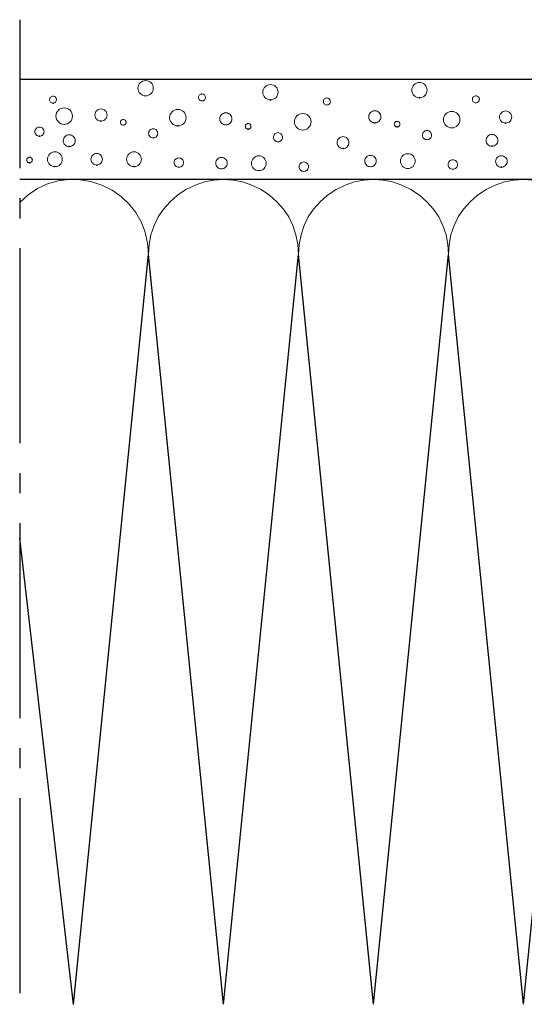
# Model space of a CAD drawing. Extents: x 0 to 176, y 0 to 275.
# Drawn here: x 34 to 43, y 57 to 74 of the extents above; entities that cross this region are included whole.
import ezdxf

# ---------------------------------------------------------------- set-up
doc = ezdxf.new("R2010")
doc.units = 0
doc.layers.add('Print2cad', color=7, linetype='CONTINUOUS')

msp = doc.modelspace()

# ---------------------------------------------------------------- linework, layer by layer
at = {"layer": 'Print2cad', "color": 7, "linetype": 'Continuous'}
for p, q in [((33.93, 74.445), (33.93, 71.75)), ((53.486, 73.358), (33.93, 73.358)), ((36.212, 73.064), (36.212, 73.064)), ((37.234, 72.971), (37.234, 72.971)), ((39.498, 72.898), (39.498, 72.898)), ((42.199, 72.938), (42.199, 72.938)), ((34.736, 72.546), (34.736, 72.546)), ((35.808, 72.532), (35.808, 72.532)), ((37.665, 72.536), (37.665, 72.536)), ((39.061, 72.443), (39.061, 72.443)), ((41.762, 72.484), (41.762, 72.484)), ((36.349, 72.302), (36.349, 72.302)), ((38.612, 72.232), (38.612, 72.232)), ((41.313, 72.268), (41.313, 72.268)), ((36.815, 71.769), (36.815, 71.769)), ((37.587, 71.74), (37.587, 71.74)), ((38.264, 71.708), (38.264, 71.708)), ((39.079, 71.694), (39.079, 71.694)), ((40.288, 71.777), (40.288, 71.777)), ((40.965, 71.747), (40.965, 71.747)), ((41.779, 71.733), (41.779, 71.733)), ((51.674, 71.545), (33.93, 71.545)), ((33.93, 71.206), (33.93, 70.843)), ((33.93, 70.3), (33.93, 66.766)), ((34.904, 56.591), (36.264, 70.188)), ((37.624, 56.591), (36.264, 70.188)), ((37.624, 56.591), (38.984, 70.188)), ((40.343, 56.591), (38.984, 70.188)), ((40.343, 56.591), (41.703, 70.188)), ((43.063, 56.591), (41.703, 70.188)), ((43.062, 56.591), (44.422, 70.188)), ((33.93, 66.221), (33.93, 65.859)), ((33.93, 65.315), (33.93, 61.78)), ((34.904, 56.589), (33.929, 65.041)), ((33.93, 61.236), (33.93, 60.873)), ((33.93, 60.329), (33.93, 56.794))]:
    msp.add_line(p, q, dxfattribs=at)
at = {"layer": 'Print2cad', "color": 7, "lineweight": 0}
for points in [[(36.212, 73.064), (36.184, 73.066), (36.158, 73.074), (36.135, 73.087), (36.114, 73.104), (36.097, 73.125), (36.084, 73.149), (36.076, 73.175), (36.073, 73.202), (36.076, 73.23), (36.084, 73.256), (36.097, 73.28), (36.114, 73.301), (36.135, 73.318), (36.158, 73.331), (36.184, 73.339), (36.212, 73.342), (36.24, 73.339), (36.266, 73.331), (36.29, 73.318), (36.311, 73.301), (36.328, 73.28), (36.34, 73.256), (36.349, 73.23), (36.351, 73.202), (36.349, 73.175), (36.34, 73.149), (36.328, 73.125), (36.311, 73.104), (36.29, 73.087), (36.266, 73.074), (36.24, 73.066), (36.212, 73.064)], [(38.475, 72.991), (38.447, 72.994), (38.421, 73.002), (38.397, 73.014), (38.377, 73.031), (38.36, 73.052), (38.347, 73.076), (38.339, 73.102), (38.336, 73.13), (38.339, 73.158), (38.347, 73.184), (38.36, 73.207), (38.377, 73.228), (38.397, 73.245), (38.421, 73.257), (38.447, 73.266), (38.475, 73.268), (38.503, 73.266), (38.529, 73.257), (38.553, 73.245), (38.573, 73.228), (38.59, 73.207), (38.603, 73.184), (38.611, 73.158), (38.614, 73.13), (38.611, 73.102), (38.603, 73.076), (38.59, 73.052), (38.573, 73.031), (38.553, 73.014), (38.529, 73.002), (38.503, 72.994), (38.475, 72.991)], [(41.176, 73.029), (41.148, 73.032), (41.122, 73.04), (41.098, 73.053), (41.078, 73.07), (41.061, 73.091), (41.048, 73.115), (41.04, 73.141), (41.037, 73.169), (41.04, 73.197), (41.048, 73.223), (41.061, 73.247), (41.078, 73.268), (41.098, 73.285), (41.122, 73.297), (41.148, 73.305), (41.176, 73.308), (41.204, 73.305), (41.23, 73.297), (41.254, 73.285), (41.274, 73.268), (41.291, 73.247), (41.304, 73.223), (41.312, 73.197), (41.315, 73.169), (41.312, 73.141), (41.304, 73.115), (41.291, 73.091), (41.274, 73.07), (41.254, 73.053), (41.23, 73.04), (41.204, 73.032), (41.176, 73.029)], [(34.534, 72.933), (34.521, 72.934), (34.509, 72.938), (34.499, 72.943), (34.489, 72.951), (34.481, 72.96), (34.476, 72.971), (34.472, 72.983), (34.471, 72.996), (34.472, 73.009), (34.476, 73.02), (34.481, 73.031), (34.489, 73.041), (34.499, 73.049), (34.509, 73.055), (34.521, 73.058), (34.534, 73.06), (34.547, 73.058), (34.559, 73.055), (34.57, 73.049), (34.579, 73.041), (34.587, 73.031), (34.593, 73.02), (34.596, 73.009), (34.598, 72.996), (34.596, 72.983), (34.593, 72.971), (34.587, 72.96), (34.579, 72.951), (34.57, 72.943), (34.559, 72.938), (34.547, 72.934), (34.534, 72.933)], [(37.234, 72.971), (37.222, 72.973), (37.21, 72.976), (37.199, 72.982), (37.19, 72.99), (37.182, 72.999), (37.176, 73.01), (37.172, 73.022), (37.171, 73.035), (37.172, 73.048), (37.176, 73.06), (37.182, 73.071), (37.19, 73.08), (37.199, 73.088), (37.21, 73.094), (37.222, 73.097), (37.234, 73.099), (37.247, 73.097), (37.259, 73.094), (37.27, 73.088), (37.28, 73.08), (37.287, 73.071), (37.293, 73.06), (37.297, 73.048), (37.298, 73.035), (37.297, 73.022), (37.293, 73.01), (37.287, 72.999), (37.28, 72.99), (37.27, 72.982), (37.259, 72.976), (37.247, 72.973), (37.234, 72.971)], [(42.199, 72.938), (42.186, 72.939), (42.174, 72.943), (42.163, 72.949), (42.153, 72.957), (42.146, 72.966), (42.14, 72.977), (42.136, 72.989), (42.135, 73.001), (42.136, 73.014), (42.14, 73.026), (42.146, 73.037), (42.153, 73.046), (42.163, 73.054), (42.174, 73.06), (42.186, 73.063), (42.199, 73.065), (42.211, 73.063), (42.223, 73.06), (42.234, 73.054), (42.243, 73.046), (42.251, 73.037), (42.257, 73.026), (42.261, 73.014), (42.262, 73.001), (42.261, 72.989), (42.257, 72.977), (42.251, 72.966), (42.243, 72.957), (42.234, 72.949), (42.223, 72.943), (42.211, 72.939), (42.199, 72.938)], [(39.498, 72.898), (39.485, 72.9), (39.473, 72.903), (39.462, 72.909), (39.453, 72.917), (39.445, 72.926), (39.439, 72.937), (39.435, 72.949), (39.434, 72.962), (39.435, 72.975), (39.439, 72.987), (39.445, 72.998), (39.453, 73.007), (39.462, 73.015), (39.473, 73.021), (39.485, 73.025), (39.498, 73.026), (39.51, 73.025), (39.522, 73.021), (39.533, 73.015), (39.543, 73.007), (39.55, 72.998), (39.556, 72.987), (39.56, 72.975), (39.561, 72.962), (39.56, 72.949), (39.556, 72.937), (39.55, 72.926), (39.543, 72.917), (39.533, 72.909), (39.522, 72.903), (39.51, 72.9), (39.498, 72.898)], [(34.736, 72.546), (34.706, 72.549), (34.678, 72.558), (34.653, 72.572), (34.631, 72.59), (34.612, 72.612), (34.598, 72.638), (34.59, 72.666), (34.587, 72.696), (34.59, 72.726), (34.598, 72.754), (34.612, 72.78), (34.631, 72.802), (34.653, 72.821), (34.678, 72.834), (34.706, 72.843), (34.736, 72.846), (34.767, 72.843), (34.795, 72.834), (34.82, 72.821), (34.842, 72.802), (34.861, 72.78), (34.874, 72.754), (34.883, 72.726), (34.886, 72.696), (34.883, 72.666), (34.874, 72.638), (34.861, 72.612), (34.842, 72.59), (34.82, 72.572), (34.795, 72.558), (34.767, 72.549), (34.736, 72.546)], [(35.403, 72.606), (35.381, 72.609), (35.36, 72.615), (35.341, 72.625), (35.325, 72.639), (35.312, 72.655), (35.302, 72.674), (35.295, 72.695), (35.293, 72.717), (35.295, 72.739), (35.302, 72.76), (35.312, 72.779), (35.325, 72.795), (35.341, 72.808), (35.36, 72.818), (35.381, 72.825), (35.403, 72.827), (35.425, 72.825), (35.446, 72.818), (35.464, 72.808), (35.481, 72.795), (35.494, 72.779), (35.505, 72.76), (35.511, 72.739), (35.513, 72.717), (35.511, 72.695), (35.505, 72.674), (35.494, 72.655), (35.481, 72.639), (35.464, 72.625), (35.446, 72.615), (35.425, 72.609), (35.403, 72.606)], [(36.797, 72.518), (36.767, 72.521), (36.739, 72.53), (36.713, 72.544), (36.691, 72.562), (36.673, 72.585), (36.659, 72.61), (36.65, 72.638), (36.647, 72.669), (36.65, 72.699), (36.659, 72.727), (36.673, 72.752), (36.691, 72.775), (36.713, 72.793), (36.739, 72.807), (36.767, 72.815), (36.797, 72.818), (36.827, 72.815), (36.855, 72.807), (36.881, 72.793), (36.903, 72.775), (36.921, 72.752), (36.935, 72.727), (36.944, 72.699), (36.947, 72.669), (36.944, 72.638), (36.935, 72.61), (36.921, 72.585), (36.903, 72.562), (36.881, 72.544), (36.855, 72.53), (36.827, 72.521), (36.797, 72.518)], [(37.665, 72.536), (37.643, 72.538), (37.623, 72.544), (37.604, 72.555), (37.588, 72.568), (37.574, 72.585), (37.564, 72.603), (37.558, 72.624), (37.555, 72.646), (37.558, 72.668), (37.564, 72.689), (37.574, 72.708), (37.588, 72.724), (37.604, 72.737), (37.623, 72.747), (37.643, 72.754), (37.665, 72.756), (37.688, 72.754), (37.708, 72.747), (37.727, 72.737), (37.743, 72.724), (37.757, 72.708), (37.767, 72.689), (37.773, 72.668), (37.776, 72.646), (37.773, 72.624), (37.767, 72.603), (37.757, 72.585), (37.743, 72.568), (37.727, 72.555), (37.708, 72.544), (37.688, 72.538), (37.665, 72.536)], [(39.061, 72.443), (39.031, 72.446), (39.003, 72.455), (38.977, 72.469), (38.955, 72.488), (38.937, 72.51), (38.923, 72.535), (38.914, 72.563), (38.911, 72.594), (38.914, 72.624), (38.923, 72.652), (38.937, 72.678), (38.955, 72.7), (38.977, 72.718), (39.003, 72.732), (39.031, 72.74), (39.061, 72.743), (39.091, 72.74), (39.12, 72.732), (39.145, 72.718), (39.167, 72.7), (39.185, 72.678), (39.199, 72.652), (39.208, 72.624), (39.211, 72.594), (39.208, 72.563), (39.199, 72.535), (39.185, 72.51), (39.167, 72.488), (39.145, 72.469), (39.12, 72.455), (39.091, 72.446), (39.061, 72.443)], [(40.367, 72.574), (40.345, 72.576), (40.324, 72.582), (40.305, 72.592), (40.289, 72.606), (40.276, 72.622), (40.265, 72.641), (40.259, 72.661), (40.257, 72.683), (40.259, 72.705), (40.265, 72.726), (40.276, 72.745), (40.289, 72.761), (40.305, 72.775), (40.324, 72.785), (40.345, 72.791), (40.367, 72.793), (40.389, 72.791), (40.41, 72.785), (40.428, 72.775), (40.445, 72.761), (40.458, 72.745), (40.468, 72.726), (40.475, 72.705), (40.477, 72.683), (40.475, 72.661), (40.468, 72.641), (40.458, 72.622), (40.445, 72.606), (40.428, 72.592), (40.41, 72.582), (40.389, 72.576), (40.367, 72.574)], [(41.762, 72.484), (41.731, 72.487), (41.703, 72.495), (41.678, 72.509), (41.656, 72.528), (41.637, 72.55), (41.624, 72.575), (41.615, 72.603), (41.612, 72.633), (41.615, 72.664), (41.624, 72.692), (41.637, 72.717), (41.656, 72.739), (41.678, 72.758), (41.703, 72.771), (41.731, 72.78), (41.762, 72.783), (41.792, 72.78), (41.82, 72.771), (41.845, 72.758), (41.868, 72.739), (41.886, 72.717), (41.9, 72.692), (41.908, 72.664), (41.911, 72.633), (41.908, 72.603), (41.9, 72.575), (41.886, 72.55), (41.868, 72.528), (41.845, 72.509), (41.82, 72.495), (41.792, 72.487), (41.762, 72.484)], [(42.738, 72.57), (42.716, 72.572), (42.696, 72.578), (42.677, 72.589), (42.661, 72.602), (42.647, 72.618), (42.637, 72.637), (42.63, 72.657), (42.628, 72.68), (42.63, 72.702), (42.637, 72.723), (42.647, 72.741), (42.661, 72.758), (42.677, 72.771), (42.696, 72.781), (42.716, 72.788), (42.738, 72.79), (42.76, 72.788), (42.781, 72.781), (42.8, 72.771), (42.816, 72.758), (42.83, 72.741), (42.84, 72.723), (42.846, 72.702), (42.849, 72.68), (42.846, 72.657), (42.84, 72.637), (42.83, 72.618), (42.816, 72.602), (42.8, 72.589), (42.781, 72.578), (42.76, 72.572), (42.738, 72.57)], [(34.288, 72.332), (34.271, 72.333), (34.255, 72.338), (34.241, 72.346), (34.229, 72.356), (34.219, 72.368), (34.211, 72.382), (34.206, 72.398), (34.205, 72.415), (34.206, 72.431), (34.211, 72.447), (34.219, 72.461), (34.229, 72.473), (34.241, 72.483), (34.255, 72.491), (34.271, 72.496), (34.288, 72.498), (34.304, 72.496), (34.32, 72.491), (34.334, 72.483), (34.346, 72.473), (34.356, 72.461), (34.364, 72.447), (34.369, 72.431), (34.37, 72.415), (34.369, 72.398), (34.364, 72.382), (34.356, 72.368), (34.346, 72.356), (34.334, 72.346), (34.32, 72.338), (34.304, 72.333), (34.288, 72.332)], [(35.808, 72.532), (35.797, 72.533), (35.787, 72.536), (35.779, 72.541), (35.765, 72.556), (35.76, 72.565), (35.757, 72.574), (35.756, 72.585), (35.757, 72.595), (35.765, 72.613), (35.779, 72.627), (35.797, 72.634), (35.808, 72.636), (35.818, 72.634), (35.828, 72.632), (35.844, 72.621), (35.855, 72.604), (35.859, 72.585), (35.858, 72.574), (35.855, 72.565), (35.85, 72.556), (35.844, 72.548), (35.828, 72.536), (35.818, 72.533), (35.808, 72.532)], [(38.07, 72.46), (38.06, 72.461), (38.05, 72.464), (38.034, 72.475), (38.023, 72.492), (38.02, 72.502), (38.019, 72.512), (38.02, 72.522), (38.023, 72.532), (38.034, 72.548), (38.05, 72.559), (38.06, 72.562), (38.07, 72.563), (38.081, 72.562), (38.09, 72.559), (38.107, 72.548), (38.118, 72.532), (38.121, 72.522), (38.122, 72.512), (38.121, 72.502), (38.118, 72.492), (38.113, 72.483), (38.099, 72.469), (38.09, 72.464), (38.081, 72.461), (38.07, 72.46)], [(40.771, 72.5), (40.761, 72.501), (40.751, 72.504), (40.735, 72.515), (40.724, 72.531), (40.721, 72.541), (40.72, 72.551), (40.721, 72.561), (40.724, 72.571), (40.735, 72.587), (40.751, 72.598), (40.761, 72.601), (40.771, 72.602), (40.782, 72.601), (40.792, 72.598), (40.8, 72.594), (40.814, 72.579), (40.822, 72.561), (40.823, 72.551), (40.822, 72.541), (40.819, 72.531), (40.808, 72.515), (40.792, 72.504), (40.782, 72.501), (40.771, 72.5)], [(34.827, 72.143), (34.805, 72.145), (34.785, 72.152), (34.767, 72.162), (34.751, 72.175), (34.738, 72.191), (34.728, 72.209), (34.722, 72.229), (34.719, 72.251), (34.722, 72.272), (34.728, 72.292), (34.738, 72.31), (34.751, 72.326), (34.767, 72.339), (34.785, 72.349), (34.805, 72.356), (34.827, 72.358), (34.849, 72.356), (34.869, 72.349), (34.887, 72.339), (34.903, 72.326), (34.916, 72.31), (34.926, 72.292), (34.932, 72.272), (34.934, 72.251), (34.932, 72.229), (34.926, 72.209), (34.916, 72.191), (34.903, 72.175), (34.887, 72.162), (34.869, 72.152), (34.849, 72.145), (34.827, 72.143)], [(36.349, 72.302), (36.332, 72.304), (36.317, 72.308), (36.303, 72.316), (36.29, 72.326), (36.28, 72.338), (36.273, 72.352), (36.268, 72.368), (36.266, 72.384), (36.268, 72.401), (36.273, 72.417), (36.28, 72.431), (36.29, 72.443), (36.303, 72.453), (36.317, 72.461), (36.332, 72.466), (36.349, 72.467), (36.366, 72.466), (36.381, 72.461), (36.395, 72.453), (36.407, 72.443), (36.417, 72.431), (36.425, 72.417), (36.43, 72.401), (36.431, 72.384), (36.43, 72.368), (36.425, 72.352), (36.417, 72.338), (36.407, 72.326), (36.395, 72.316), (36.381, 72.308), (36.366, 72.304), (36.349, 72.302)], [(38.612, 72.232), (38.595, 72.233), (38.579, 72.238), (38.565, 72.246), (38.553, 72.256), (38.543, 72.268), (38.535, 72.282), (38.53, 72.297), (38.529, 72.314), (38.53, 72.331), (38.535, 72.346), (38.543, 72.36), (38.553, 72.373), (38.565, 72.383), (38.579, 72.39), (38.595, 72.395), (38.612, 72.397), (38.628, 72.395), (38.644, 72.39), (38.658, 72.383), (38.67, 72.373), (38.68, 72.36), (38.688, 72.346), (38.692, 72.331), (38.694, 72.314), (38.692, 72.297), (38.688, 72.282), (38.68, 72.268), (38.67, 72.256), (38.658, 72.246), (38.644, 72.238), (38.628, 72.233), (38.612, 72.232)], [(39.791, 72.109), (39.769, 72.112), (39.749, 72.118), (39.73, 72.128), (39.714, 72.141), (39.701, 72.157), (39.691, 72.175), (39.685, 72.195), (39.683, 72.217), (39.685, 72.239), (39.691, 72.259), (39.701, 72.277), (39.714, 72.293), (39.73, 72.306), (39.749, 72.316), (39.769, 72.322), (39.791, 72.324), (39.812, 72.322), (39.833, 72.316), (39.851, 72.306), (39.867, 72.293), (39.88, 72.277), (39.89, 72.259), (39.896, 72.239), (39.898, 72.217), (39.896, 72.195), (39.89, 72.175), (39.88, 72.157), (39.867, 72.141), (39.851, 72.128), (39.833, 72.118), (39.812, 72.112), (39.791, 72.109)], [(41.313, 72.268), (41.296, 72.27), (41.28, 72.275), (41.266, 72.282), (41.254, 72.293), (41.244, 72.305), (41.236, 72.319), (41.232, 72.334), (41.23, 72.351), (41.232, 72.368), (41.236, 72.383), (41.244, 72.398), (41.254, 72.41), (41.266, 72.42), (41.28, 72.428), (41.296, 72.433), (41.313, 72.434), (41.329, 72.433), (41.345, 72.428), (41.359, 72.42), (41.371, 72.41), (41.381, 72.398), (41.389, 72.383), (41.394, 72.368), (41.395, 72.351), (41.394, 72.334), (41.389, 72.319), (41.381, 72.305), (41.371, 72.293), (41.359, 72.282), (41.345, 72.275), (41.329, 72.27), (41.313, 72.268)], [(42.491, 72.149), (42.469, 72.151), (42.449, 72.158), (42.431, 72.167), (42.415, 72.181), (42.402, 72.196), (42.392, 72.215), (42.386, 72.235), (42.383, 72.256), (42.386, 72.278), (42.392, 72.298), (42.402, 72.317), (42.415, 72.333), (42.431, 72.346), (42.449, 72.356), (42.469, 72.362), (42.491, 72.364), (42.513, 72.362), (42.533, 72.356), (42.551, 72.346), (42.567, 72.333), (42.58, 72.317), (42.59, 72.298), (42.596, 72.278), (42.599, 72.256), (42.596, 72.235), (42.59, 72.215), (42.58, 72.196), (42.567, 72.181), (42.551, 72.167), (42.533, 72.158), (42.513, 72.151), (42.491, 72.149)], [(34.567, 71.78), (34.54, 71.783), (34.515, 71.791), (34.492, 71.803), (34.472, 71.82), (34.455, 71.84), (34.443, 71.862), (34.435, 71.887), (34.432, 71.914), (34.435, 71.941), (34.443, 71.966), (34.455, 71.989), (34.472, 72.009), (34.492, 72.026), (34.515, 72.038), (34.54, 72.046), (34.567, 72.049), (34.594, 72.046), (34.619, 72.038), (34.642, 72.026), (34.661, 72.009), (34.678, 71.989), (34.69, 71.966), (34.698, 71.941), (34.7, 71.914), (34.698, 71.887), (34.69, 71.862), (34.678, 71.84), (34.661, 71.82), (34.642, 71.803), (34.619, 71.791), (34.594, 71.783), (34.567, 71.78)], [(35.325, 71.81), (35.304, 71.812), (35.285, 71.818), (35.267, 71.828), (35.252, 71.841), (35.239, 71.856), (35.229, 71.874), (35.223, 71.893), (35.221, 71.914), (35.223, 71.935), (35.229, 71.955), (35.239, 71.973), (35.252, 71.988), (35.267, 72.001), (35.285, 72.011), (35.304, 72.017), (35.325, 72.019), (35.346, 72.017), (35.365, 72.011), (35.383, 72.001), (35.398, 71.988), (35.411, 71.973), (35.421, 71.955), (35.427, 71.935), (35.429, 71.914), (35.427, 71.893), (35.421, 71.874), (35.411, 71.856), (35.398, 71.841), (35.383, 71.828), (35.365, 71.818), (35.346, 71.812), (35.325, 71.81)], [(36.002, 71.78), (35.975, 71.783), (35.949, 71.791), (35.926, 71.803), (35.907, 71.82), (35.89, 71.84), (35.878, 71.862), (35.87, 71.887), (35.867, 71.914), (35.87, 71.941), (35.878, 71.966), (35.89, 71.989), (35.907, 72.009), (35.926, 72.026), (35.949, 72.038), (35.975, 72.046), (36.002, 72.049), (36.029, 72.046), (36.054, 72.038), (36.077, 72.026), (36.096, 72.009), (36.113, 71.989), (36.125, 71.966), (36.133, 71.941), (36.136, 71.914), (36.133, 71.887), (36.125, 71.862), (36.113, 71.84), (36.096, 71.82), (36.077, 71.803), (36.054, 71.791), (36.029, 71.783), (36.002, 71.78)], [(38.264, 71.708), (38.237, 71.71), (38.212, 71.718), (38.189, 71.73), (38.17, 71.747), (38.153, 71.767), (38.141, 71.789), (38.133, 71.815), (38.13, 71.842), (38.133, 71.869), (38.141, 71.894), (38.153, 71.917), (38.17, 71.937), (38.189, 71.953), (38.212, 71.966), (38.237, 71.974), (38.264, 71.976), (38.292, 71.974), (38.317, 71.966), (38.34, 71.953), (38.36, 71.937), (38.376, 71.917), (38.388, 71.894), (38.396, 71.869), (38.399, 71.842), (38.396, 71.815), (38.388, 71.789), (38.376, 71.767), (38.36, 71.747), (38.34, 71.73), (38.317, 71.718), (38.292, 71.71), (38.264, 71.708)], [(40.288, 71.777), (40.267, 71.78), (40.248, 71.785), (40.23, 71.795), (40.215, 71.808), (40.202, 71.823), (40.192, 71.841), (40.186, 71.86), (40.184, 71.882), (40.186, 71.902), (40.192, 71.922), (40.202, 71.939), (40.215, 71.955), (40.23, 71.968), (40.248, 71.977), (40.267, 71.983), (40.288, 71.985), (40.31, 71.983), (40.329, 71.977), (40.347, 71.968), (40.362, 71.955), (40.375, 71.939), (40.384, 71.922), (40.39, 71.902), (40.393, 71.882), (40.39, 71.86), (40.384, 71.841), (40.375, 71.823), (40.362, 71.808), (40.347, 71.795), (40.329, 71.785), (40.31, 71.78), (40.288, 71.777)], [(40.965, 71.747), (40.938, 71.749), (40.913, 71.757), (40.89, 71.77), (40.87, 71.786), (40.854, 71.806), (40.842, 71.829), (40.834, 71.854), (40.831, 71.882), (40.834, 71.909), (40.842, 71.934), (40.854, 71.957), (40.87, 71.976), (40.89, 71.992), (40.913, 72.005), (40.938, 72.012), (40.965, 72.015), (40.992, 72.012), (41.018, 72.005), (41.04, 71.992), (41.06, 71.976), (41.077, 71.957), (41.089, 71.934), (41.097, 71.909), (41.1, 71.882), (41.097, 71.854), (41.089, 71.829), (41.077, 71.806), (41.06, 71.786), (41.04, 71.77), (41.018, 71.757), (40.992, 71.749), (40.965, 71.747)], [(42.662, 71.771), (42.641, 71.773), (42.621, 71.779), (42.603, 71.789), (42.588, 71.802), (42.575, 71.817), (42.566, 71.835), (42.56, 71.855), (42.557, 71.876), (42.56, 71.896), (42.566, 71.916), (42.575, 71.933), (42.588, 71.949), (42.603, 71.961), (42.621, 71.971), (42.641, 71.977), (42.662, 71.979), (42.683, 71.977), (42.702, 71.971), (42.72, 71.961), (42.735, 71.949), (42.748, 71.933), (42.758, 71.916), (42.764, 71.896), (42.766, 71.876), (42.764, 71.855), (42.758, 71.835), (42.748, 71.817), (42.735, 71.802), (42.72, 71.789), (42.702, 71.779), (42.683, 71.773), (42.662, 71.771)], [(34.107, 71.849), (34.097, 71.85), (34.087, 71.854), (34.078, 71.858), (34.064, 71.872), (34.057, 71.891), (34.056, 71.901), (34.057, 71.911), (34.06, 71.921), (34.071, 71.937), (34.087, 71.949), (34.097, 71.952), (34.107, 71.953), (34.118, 71.952), (34.127, 71.949), (34.144, 71.937), (34.155, 71.921), (34.158, 71.911), (34.159, 71.901), (34.158, 71.891), (34.155, 71.881), (34.144, 71.865), (34.127, 71.854), (34.118, 71.85), (34.107, 71.849)], [(36.815, 71.769), (36.798, 71.77), (36.782, 71.775), (36.767, 71.783), (36.755, 71.794), (36.744, 71.806), (36.737, 71.821), (36.732, 71.837), (36.73, 71.854), (36.732, 71.871), (36.737, 71.887), (36.744, 71.901), (36.755, 71.914), (36.767, 71.924), (36.782, 71.932), (36.798, 71.937), (36.815, 71.939), (36.832, 71.937), (36.848, 71.932), (36.863, 71.924), (36.876, 71.914), (36.886, 71.901), (36.894, 71.887), (36.899, 71.871), (36.901, 71.854), (36.899, 71.837), (36.894, 71.821), (36.886, 71.806), (36.876, 71.794), (36.863, 71.783), (36.848, 71.775), (36.832, 71.77), (36.815, 71.769)], [(37.587, 71.74), (37.566, 71.742), (37.547, 71.748), (37.529, 71.758), (37.514, 71.77), (37.501, 71.786), (37.492, 71.803), (37.486, 71.823), (37.483, 71.844), (37.486, 71.865), (37.492, 71.885), (37.501, 71.902), (37.514, 71.917), (37.529, 71.93), (37.547, 71.94), (37.566, 71.946), (37.587, 71.948), (37.608, 71.946), (37.628, 71.94), (37.645, 71.93), (37.661, 71.917), (37.674, 71.902), (37.683, 71.885), (37.689, 71.865), (37.691, 71.844), (37.689, 71.823), (37.683, 71.803), (37.674, 71.786), (37.661, 71.77), (37.645, 71.758), (37.628, 71.748), (37.608, 71.742), (37.587, 71.74)], [(39.079, 71.694), (39.062, 71.696), (39.046, 71.701), (39.031, 71.709), (39.019, 71.719), (39.008, 71.732), (39.001, 71.746), (38.996, 71.762), (38.994, 71.779), (38.996, 71.796), (39.001, 71.812), (39.008, 71.827), (39.019, 71.839), (39.031, 71.85), (39.046, 71.858), (39.062, 71.863), (39.079, 71.865), (39.096, 71.863), (39.112, 71.858), (39.127, 71.85), (39.14, 71.839), (39.15, 71.827), (39.158, 71.812), (39.163, 71.796), (39.165, 71.779), (39.163, 71.762), (39.158, 71.746), (39.15, 71.732), (39.14, 71.719), (39.127, 71.709), (39.112, 71.701), (39.096, 71.696), (39.079, 71.694)], [(41.779, 71.733), (41.762, 71.735), (41.746, 71.74), (41.732, 71.748), (41.719, 71.758), (41.709, 71.771), (41.701, 71.785), (41.696, 71.801), (41.694, 71.818), (41.696, 71.836), (41.701, 71.852), (41.709, 71.866), (41.719, 71.879), (41.732, 71.889), (41.746, 71.897), (41.762, 71.902), (41.779, 71.904), (41.797, 71.902), (41.813, 71.897), (41.827, 71.889), (41.84, 71.879), (41.851, 71.866), (41.859, 71.852), (41.864, 71.836), (41.865, 71.818), (41.864, 71.801), (41.859, 71.785), (41.851, 71.771), (41.84, 71.758), (41.827, 71.748), (41.813, 71.74), (41.797, 71.735), (41.779, 71.733)], [(36.264, 70.185), (36.249, 70.393), (36.205, 70.591), (36.134, 70.777), (36.037, 70.948), (35.915, 71.102), (35.77, 71.238), (35.603, 71.353), (35.416, 71.445), (35.217, 71.51), (35.017, 71.543), (34.819, 71.547), (34.624, 71.521), (34.435, 71.467), (34.254, 71.383), (34.085, 71.272), (33.929, 71.133)], [(38.984, 70.185), (38.972, 70.369), (38.938, 70.545), (38.883, 70.712), (38.806, 70.868), (38.709, 71.012), (38.593, 71.143), (38.458, 71.261), (38.304, 71.363), (38.139, 71.445), (37.969, 71.503), (37.797, 71.538), (37.624, 71.55), (37.45, 71.538), (37.278, 71.503), (37.109, 71.445), (36.944, 71.363), (36.79, 71.261), (36.655, 71.143), (36.538, 71.012), (36.442, 70.868), (36.365, 70.712), (36.309, 70.545), (36.276, 70.369), (36.264, 70.185)], [(41.703, 70.185), (41.691, 70.369), (41.658, 70.545), (41.602, 70.712), (41.525, 70.868), (41.429, 71.012), (41.312, 71.143), (41.177, 71.261), (41.023, 71.363), (40.858, 71.445), (40.689, 71.503), (40.517, 71.538), (40.343, 71.55), (40.17, 71.538), (39.998, 71.503), (39.829, 71.445), (39.664, 71.363), (39.51, 71.261), (39.374, 71.143), (39.258, 71.012), (39.161, 70.868), (39.085, 70.712), (39.029, 70.545), (38.995, 70.369), (38.984, 70.185)], [(43.236, 71.538), (43.063, 71.55), (42.889, 71.538), (42.717, 71.503), (42.548, 71.445), (42.383, 71.363), (42.229, 71.261), (42.094, 71.143), (41.977, 71.012), (41.88, 70.868), (41.804, 70.712), (41.748, 70.545), (41.714, 70.369), (41.703, 70.185)]]:
    msp.add_lwpolyline(points, dxfattribs=at)
at = {"layer": 'Print2cad', "color": 7}
for p in [(34.534, 72.933), (38.475, 72.991), (41.176, 73.029), (35.403, 72.606), (36.797, 72.518), (40.367, 72.574), (40.771, 72.5), (42.738, 72.57), (34.288, 72.332), (38.07, 72.46), (34.827, 72.143), (42.491, 72.149), (39.791, 72.109), (34.107, 71.849), (34.567, 71.78), (35.325, 71.81), (36.002, 71.78), (42.662, 71.771)]:
    msp.add_point(p, dxfattribs=at)

doc.saveas('drawing.dxf')
